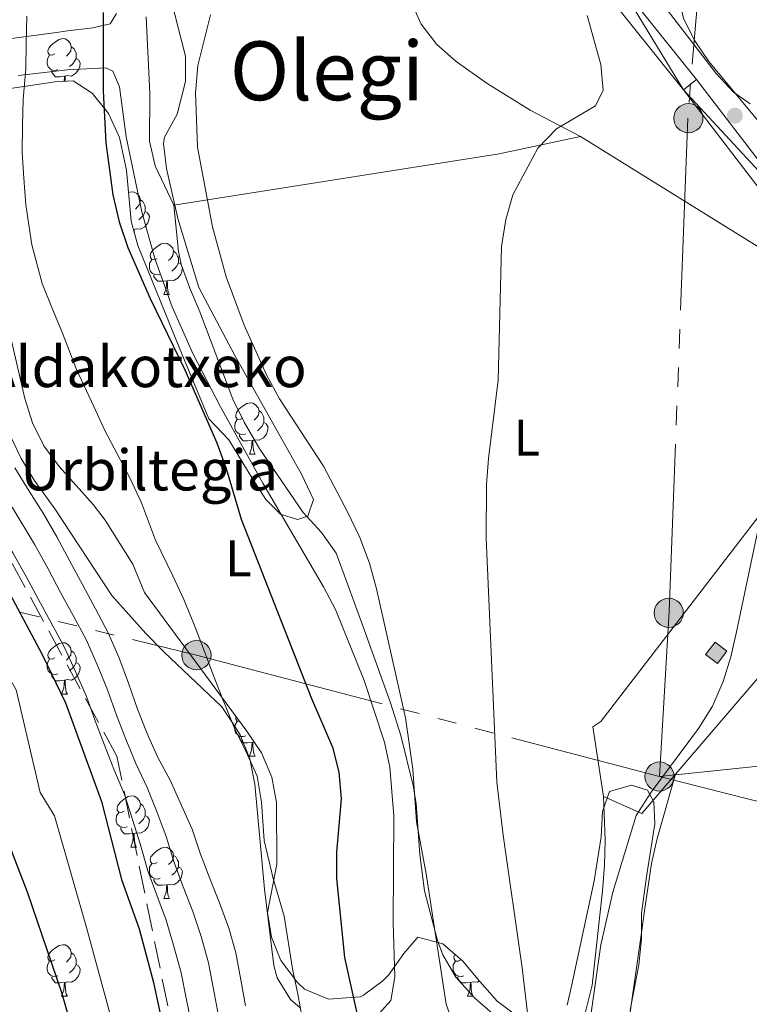
# Model space of a CAD drawing. Extents: x 622792 to 627301, y 780249 to 783300.
# Drawn here: x 625911 to 626053, y 781682 to 781874 of the extents above; entities that cross this region are included whole.
import ezdxf
from ezdxf.enums import TextEntityAlignment as Align

# ---------------------------------------------------------------- set-up
doc = ezdxf.new("R2010")
doc.units = 0
doc.header["$MEASUREMENT"] = 0
doc.linetypes.add('5elect', pattern=[127.5, 75, -7.5, 7.5, -7.5, 7.5, -7.5, 7.5, -7.5])
doc.linetypes.add('DGN Style 3', pattern=[7.49273, 5.35195, -2.14078])
for name, color, linetype in [('Nivel 11', 7, 'Continuous'), ('Nivel 15', 7, 'Continuous'), ('Nivel 16', 7, 'Continuous'), ('Nivel 20', 7, 'Continuous'), ('Nivel 21', 7, 'Continuous'), ('Nivel 32', 7, 'Continuous'), ('Nivel 35', 7, 'Continuous'), ('Nivel 36', 7, 'Continuous'), ('Nivel 37', 7, 'Continuous'), ('Nivel 4', 7, 'Continuous'), ('Nivel 44', 7, 'Continuous'), ('Nivel 45', 7, 'Continuous'), ('Nivel 5', 7, 'Continuous'), ('Nivel 52', 7, 'Continuous'), ('Nivel 54', 7, 'Continuous'), ('Nivel 61', 7, 'Continuous'), ('Nivel 63', 7, 'Continuous'), ('Nivel 7', 7, 'Continuous')]:
    doc.layers.add(name, color=color, linetype=linetype)
doc.styles.add('Style-arial', font='arial.shx', dxfattribs={"bigfont": 'arialbig.shx'})
doc.styles.add('Style-arialn', font='arialn.shx', dxfattribs={"bigfont": 'arialnbig.shx'})
doc.styles.add('Style-times', font='times.shx', dxfattribs={"bigfont": 'timesbig.shx'})
doc.linetypes.add('5zonar', pattern='A,-5,[1,dgnlstyle.shx,S=0.08,R=0,X=0,Y=0],-5', length=10)

# ---------------------------------------------------------------- blocks, each defined once
blk = doc.blocks.new('5PATER')
at = {"layer": 'Nivel 7', "linetype": 'Continuous', "lineweight": 0}
h = blk.add_hatch(color=19, dxfattribs=at)
edge = h.paths.add_edge_path()
edge.add_arc((0, 0), 1.56, 315, 675)
blk = doc.blocks.new('5PELE')
at = {"layer": 'Nivel 32', "linetype": 'Continuous', "lineweight": 0}
h = blk.add_hatch(color=9, dxfattribs=at)
edge = h.paths.add_edge_path()
edge.add_arc((0, 0), 2.85, 0, 360)
at = {"layer": 'Nivel 32', "color": 8, "linetype": 'Continuous', "lineweight": 0}
blk.add_circle((0, 0, 0), 2.85, dxfattribs=at)

msp = doc.modelspace()

# ---------------------------------------------------------------- hatches: boundary and pattern name
at = {"layer": 'Nivel 52', "linetype": 'Continuous', "lineweight": 0}
msp.add_hatch(color=33, dxfattribs=at).paths.add_polyline_path([(626047.04, 781748.218), (626044.723, 781750.006), (626046.579, 781752.411), (626048.896, 781750.623)])

# ---------------------------------------------------------------- linework, layer by layer
at = {"layer": 'Nivel 11', "color": 142, "linetype": 'Continuous', "lineweight": 13}
msp.add_polyline3d([(625753.973, 781928.266, 287.536), (625768.254, 781885.462, 287.536), (625781.158, 781867.033, 287.536), (625784.766, 781863.198, 287.536), (625799.965, 781848.628, 287.536), (625820.026, 781837.67, 288.319), (625837.015, 781824.647, 289.103), (625840.88, 781820.556, 289.103), (625852.729, 781809.566, 289.886), (625870.491, 781795.776, 292.235), (625885.172, 781782.231, 293.802), (625896.527, 781766.107, 296.151), (625907.378, 781747.67, 296.151), (625909.962, 781743.061, 296.935), (625914.66, 781723.061, 297.718), (625917.501, 781718.452, 297.718), (625923.745, 781696.661, 298.501), (625931.556, 781667.947, 299.284)], dxfattribs=at)
at = {"layer": 'Nivel 15', "color": 1, "linetype": 'Continuous', "lineweight": 0, "elevation": 341.749, "flags": 128}
msp.add_lwpolyline([(626046.579, 781752.411), (626048.896, 781750.623), (626047.04, 781748.218), (626044.723, 781750.006), (626046.579, 781752.411)], dxfattribs=at)
at = {"layer": 'Nivel 16', "color": 1, "linetype": 'Continuous', "lineweight": 13, "ltscale": 0.5}
msp.add_polyline3d([(626094.331, 781791.302, 344.098), (626032.247, 781718.943, 340.965), (626024.792, 781722.251, 340.965), (626022.686, 781735.845, 340.965), (626024.222, 781736.877, 340.182), (626072.995, 781800.202, 341.748)], dxfattribs=at)
at = {"layer": 'Nivel 20', "color": 19, "linetype": 'Continuous', "lineweight": 0, "ltscale": 0.5}
msp.add_polyline3d([(625940.793, 781837.773, 329.35), (626004.402, 781847.773, 334.833), (626020.301, 781851.171, 336.399), (626054.774, 781829.746, 339.532), (626058.124, 781826.423, 340.315), (626067.888, 781823.381, 341.099), (626075.112, 781813.022, 341.882)], dxfattribs=at)
at = {"layer": 'Nivel 21', "color": 19, "linetype": 'DGN Style 3', "lineweight": 0}
msp.add_polyline3d([(625941.363, 781667.473, 301.513), (625941.101, 781674.018, 301.688), (625929.684, 781730.138, 306.733), (625901.029, 781782.773, 304.967), (625873.937, 781825.507, 305.733), (625860.913, 781842.704, 303.449), (625863.518, 781854.691, 303.782), (625868.728, 781873.973, 304.994), (625857.787, 781894.297, 303.997), (625850.004, 781942.611, 303.222), (625845.315, 781971.795, 302.479), (625830.206, 781993.683, 301.247), (625801.552, 782022.867, 300.085), (625754.211, 782056.607, 299.855), (625722.952, 782081.622, 299.527), (625706.28, 782104.031, 295.472), (625707.843, 782112.369, 295.757)], dxfattribs=at)
at = {"layer": 'Nivel 21', "color": 19, "linetype": 'Continuous', "lineweight": 13}
for points in [[(625921.261, 782011.844, 324.574), (625933.903, 781994.698, 324.839), (625939.788, 781986.913, 325.775), (625958.268, 781963.536, 327.648), (625986.399, 781930.506, 330.788), (626011.424, 781901.07, 333.138), (626027.34, 781881.798, 334.843), (626042.944, 781862.28, 336.636), (626064.186, 781834.624, 339.287), (626083.149, 781811.741, 341.753), (626089.042, 781804.329, 342.453), (626139.144, 781741.319, 348.408), (626164.4, 781710.407, 351.935), (626177.029, 781694.299, 352.718), (626191.766, 781676.602, 354.285)], [(625915.342, 782010.626, 323.665), (625920.925, 782003.629, 324.066), (625937.314, 781984.858, 325.775), (625955.782, 781961.496, 327.648), (625983.95, 781928.422, 330.788), (626008.959, 781899.005, 333.138), (626024.845, 781879.77, 334.843), (626040.413, 781860.297, 336.636), (626061.672, 781832.618, 339.287), (626080.653, 781809.714, 341.753), (626136.641, 781739.301, 348.408), (626161.89, 781708.398, 351.935), (626174.528, 781692.278, 352.718), (626189.226, 781674.627, 354.285)]]:
    msp.add_polyline3d(points, dxfattribs=at)
at = {"layer": 'Nivel 32', "color": 6, "linetype": '5elect', "lineweight": 0, "ltscale": 0.5}
for points in [[(626000.975, 782132.688, 307.962), (626054.881, 782074.728, 329.859), (626050.569, 781966.174, 333.988), (626041.226, 781854.744, 336.927), (626037.632, 781758.411, 338.676), (626035.71, 781726.149, 339.904), (626128.852, 781735.792, 347.737), (626263.727, 781749.407, 385.428), (626363.521, 781759.617, 408.331), (626492.952, 781771.53, 405.451), (626668.19, 781765.273, 388.141), (626789.153, 781761.869, 402.96), (626900.152, 781756.744, 405.404), (627024.139, 781754.474, 400.277), (627098.73, 781755.124, 417.775)], [(625505.54, 781863.395, 305.988), (625539.517, 781853.597, 304.776), (625661.69, 781821.83, 303.084), (625775.996, 781793.871, 302.967), (625870.828, 781768, 302.337), (625945.22, 781749.847, 320.709), (626035.71, 781726.149, 339.904), (626133.986, 781701.262, 348.94), (626168.165, 781691.546, 352.215), (626206.269, 781697.786, 363.324), (626269.17, 781712.535, 382.277), (626332.071, 781726.149, 396.82), (626392.553, 781740.898, 406.612), (626426.857, 781745.619, 408.505)]]:
    msp.add_polyline3d(points, dxfattribs=at)
at = {"layer": 'Nivel 35', "color": 92, "linetype": '5zonar', "lineweight": 0, "ltscale": 0.5}
for points in [[(625938.265, 781885.705, 331.979), (625943.061, 781866.834, 331.979), (625943.099, 781861.892, 331.979), (625941.462, 781855.536, 331.979), (625939.013, 781851.021, 331.979), (625938.815, 781849.777, 331.979), (625939.366, 781844.938, 331.894), (625941.57, 781835.137, 331.457), (625945.7, 781821.675, 331.196), (625952.749, 781808.408, 331.491), (625965.757, 781785.206, 331.979), (625968.112, 781780.24, 332.499)], [(625968.112, 781780.24, 332.499), (625967.021, 781776.999, 332.762), (625964.97, 781776.375, 332.762), (625961.681, 781777.389, 332.762), (625958.796, 781780.252, 332.762), (625956.116, 781784.433, 332.241), (625951.564, 781791.927, 330.413), (625947.647, 781796.018, 329.629), (625941.895, 781809.837, 328.556), (625933.76, 781829.841, 328.063), (625932.477, 781834.606, 327.8), (625931.539, 781844.559, 327.057), (625930.187, 781850.975, 326.497), (625928.012, 781855.672, 326.025), (625924.829, 781859.644, 325.478), (625921.11, 781862.027, 324.93), (625917.621, 781861.808, 324.147), (625907.945, 781860.427, 322.93)], [(625907.449, 781818.313, 322.682), (625911.701, 781799.985, 324.147), (625913.196, 781795.261, 325.038), (625915.433, 781790.76, 325.713), (625918.371, 781786.732, 325.713), (625925.058, 781779.269, 325.713), (625927.398, 781776.229, 325.713), (625932.769, 781767.626, 325.713), (625935.049, 781762.092, 327.28), (625955.101, 781735.026, 329.251), (625957.961, 781730.767, 329.629), (625959.99, 781726.021, 329.914), (625960.871, 781721.06, 330.149), (625960.92, 781709.015, 330.413), (625959.109, 781699.564, 330.413), (625959.86, 781694.775, 330.413), (625961.729, 781690.227, 330.413), (625964.966, 781685.937, 330.413), (625966.353, 781684.604, 330.413), (625971.02, 781682.669, 330.997), (625977.24, 781683.15, 331.882), (625977.855, 781683.417, 331.979), (625981.623, 781686.237, 333.996), (625982.768, 781687.337, 334.329), (625985.759, 781691.581, 334.329), (625988.488, 781694.75, 334.329), (625993.357, 781693.505, 334.329), (625997.276, 781690.089, 334.7), (626000.638, 781686.103, 335.683), (626004.003, 781682.289, 337.08), (626007.664, 781679.561, 338.694)], [(626017.694, 781681.518, 341.378), (626018.501, 781685.217, 342.161), (626022.938, 781705.766, 342.161), (626024.342, 781714.395, 342.161), (626024.606, 781719.321, 342.161), (626025.95, 781723.229, 342.161), (626030.257, 781724.478, 342.161), (626033.341, 781723.463, 342.161), (626034.581, 781721.21, 342.161), (626034.803, 781716.899, 342.944), (626033.227, 781707.023, 342.931), (626032.202, 781699.437, 343.727), (626032.23, 781694.436, 343.727), (626031.655, 781689.346, 343.727), (626030.017, 781680.539, 343.727)]]:
    msp.add_polyline3d(points, dxfattribs=at)
at = {"layer": 'Nivel 36', "color": 92, "linetype": 'Continuous', "lineweight": 0, "flags": 128}
for points in [[(625917.583, 781867.305), (625917.053, 781867.04), (625916.523, 781867.095), (625916.258, 781867.465), (625916.203, 781867.89), (625916.363, 781868.41), (625916.843, 781869.005), (625917.478, 781869.535), (625918.378, 781870.12), (625919.123, 781870.28), (625919.548, 781870.225), (625920.078, 781869.91), (625920.608, 781869.325), (625920.768, 781868.685), (625920.658, 781867.835), (625920.233, 781867.305), (625919.813, 781866.88)], [(625920.768, 781868.685), (625921.243, 781868.37), (625921.558, 781867.73), (625921.718, 781867.41), (625921.718, 781866.83), (625921.718, 781866.405), (625921.348, 781865.715), (625920.928, 781865.235), (625920.448, 781864.815)], [(625918.168, 781864.225), (625917.743, 781864.065), (625917.158, 781864.125), (625916.683, 781864.335), (625916.258, 781864.76), (625916.043, 781865.345), (625916.043, 781865.765), (625916.098, 781866.35), (625916.523, 781867.04)], [(625921.718, 781866.405), (625922.173, 781866.155), (625922.518, 781865.54), (625922.408, 781864.815), (625922.198, 781864.175), (625921.613, 781863.435), (625920.818, 781862.955), (625919.968, 781863.06), (625919.538, 781862.93)], [(625919.428, 781862.93), (625918.538, 781862.845), (625917.693, 781862.845), (625917.268, 781863.275), (625916.948, 781863.75), (625916.948, 781864.065)], [(625919.355, 781861.917), (625919.428, 781862.93), (625919.538, 781862.93), (625919.573, 781862.345), (625919.594, 781861.932)], [(625931.947, 781840.225), (625932.626, 781840.371), (625933.051, 781840.316), (625933.581, 781840.001), (625934.111, 781839.416), (625934.271, 781838.776), (625934.161, 781837.926), (625933.736, 781837.396), (625933.316, 781836.971)], [(625934.271, 781838.776), (625934.746, 781838.461), (625935.061, 781837.821), (625935.221, 781837.501), (625935.221, 781836.921), (625935.221, 781836.496), (625934.851, 781835.806), (625934.431, 781835.326), (625933.951, 781834.906)], [(625935.221, 781836.496), (625935.676, 781836.246), (625936.021, 781835.631), (625935.911, 781834.906), (625935.701, 781834.266), (625935.116, 781833.526), (625934.321, 781833.046), (625933.471, 781833.151), (625933.041, 781833.021)], [(625932.931, 781833.021), (625932.904, 781833.018)], [(625932.925, 781832.941), (625932.931, 781833.021), (625933.041, 781833.021), (625933.076, 781832.436), (625933.079, 781832.369)], [(625937.561, 781827.361), (625937.031, 781827.096), (625936.501, 781827.151), (625936.236, 781827.521), (625936.181, 781827.946), (625936.341, 781828.466), (625936.821, 781829.061), (625937.456, 781829.591), (625938.356, 781830.176), (625939.101, 781830.336), (625939.526, 781830.281), (625940.056, 781829.966), (625940.586, 781829.381), (625940.746, 781828.741), (625940.636, 781827.891), (625940.211, 781827.361), (625939.791, 781826.936)], [(625938.146, 781824.281), (625937.721, 781824.121), (625937.136, 781824.181), (625936.661, 781824.391), (625936.236, 781824.816), (625936.021, 781825.401), (625936.021, 781825.821), (625936.076, 781826.406), (625936.501, 781827.096)], [(625940.746, 781828.741), (625941.221, 781828.426), (625941.536, 781827.786), (625941.696, 781827.466), (625941.696, 781826.886), (625941.696, 781826.461), (625941.326, 781825.771), (625940.906, 781825.291), (625940.426, 781824.871)], [(625941.696, 781826.461), (625942.151, 781826.211), (625942.496, 781825.596), (625942.386, 781824.871), (625942.176, 781824.231), (625941.591, 781823.491), (625940.796, 781823.011), (625939.946, 781823.116), (625939.516, 781822.986)], [(625939.406, 781822.986), (625938.516, 781822.901), (625937.671, 781822.901), (625937.246, 781823.331), (625936.926, 781823.806), (625936.926, 781824.121)], [(625938.861, 781820.301), (625939.296, 781821.461), (625939.406, 781822.986), (625939.516, 781822.986), (625939.551, 781822.401), (625939.586, 781821.716), (625939.656, 781821.101), (625939.771, 781820.701), (625939.986, 781820.301)], [(625938.861, 781820.301), (625939.986, 781820.301)], [(625954.274, 781796.173), (625953.744, 781795.908), (625953.214, 781795.963), (625952.949, 781796.333), (625952.894, 781796.758), (625953.054, 781797.278), (625953.534, 781797.873), (625954.169, 781798.403), (625955.069, 781798.988), (625955.814, 781799.148), (625956.239, 781799.093), (625956.769, 781798.778), (625957.299, 781798.193), (625957.459, 781797.553), (625957.349, 781796.703), (625956.924, 781796.173), (625956.504, 781795.748)], [(625957.459, 781797.553), (625957.934, 781797.238), (625958.249, 781796.598), (625958.409, 781796.278), (625958.409, 781795.698), (625958.409, 781795.273), (625958.039, 781794.583), (625957.619, 781794.103), (625957.139, 781793.683)], [(625954.859, 781793.093), (625954.434, 781792.933), (625953.849, 781792.993), (625953.374, 781793.203), (625952.949, 781793.628), (625952.734, 781794.213), (625952.734, 781794.633), (625952.789, 781795.218), (625953.214, 781795.908)], [(625958.409, 781795.273), (625958.864, 781795.023), (625959.209, 781794.408), (625959.099, 781793.683), (625958.889, 781793.043), (625958.304, 781792.303), (625957.509, 781791.823), (625956.659, 781791.928), (625956.229, 781791.798)], [(625956.119, 781791.798), (625955.229, 781791.713), (625954.384, 781791.713), (625953.959, 781792.143), (625953.639, 781792.618), (625953.639, 781792.933)], [(625955.574, 781789.113), (625956.009, 781790.273), (625956.119, 781791.798), (625956.229, 781791.798), (625956.264, 781791.213), (625956.299, 781790.528), (625956.369, 781789.913), (625956.484, 781789.513), (625956.699, 781789.113)], [(625955.574, 781789.113), (625956.699, 781789.113)], [(625917.583, 781749.321), (625917.053, 781749.056), (625916.523, 781749.111), (625916.258, 781749.481), (625916.203, 781749.906), (625916.363, 781750.426), (625916.843, 781751.021), (625917.478, 781751.551), (625918.378, 781752.136), (625919.123, 781752.296), (625919.548, 781752.241), (625920.078, 781751.926), (625920.608, 781751.341), (625920.768, 781750.701), (625920.658, 781749.851), (625920.233, 781749.321), (625919.813, 781748.896)], [(625920.768, 781750.701), (625921.243, 781750.386), (625921.558, 781749.746), (625921.718, 781749.426), (625921.718, 781748.846), (625921.718, 781748.421), (625921.348, 781747.731), (625920.928, 781747.251), (625920.448, 781746.831)], [(625918.168, 781746.241), (625917.743, 781746.081), (625917.158, 781746.141), (625916.683, 781746.351), (625916.258, 781746.776), (625916.043, 781747.361), (625916.043, 781747.781), (625916.098, 781748.366), (625916.523, 781749.056)], [(625921.718, 781748.421), (625922.173, 781748.171), (625922.518, 781747.556), (625922.408, 781746.831), (625922.198, 781746.191), (625921.613, 781745.451), (625920.818, 781744.971), (625919.968, 781745.076), (625919.538, 781744.946)], [(625919.428, 781744.946), (625918.538, 781744.861), (625917.693, 781744.861), (625917.268, 781745.291), (625916.948, 781745.766), (625916.948, 781746.081)], [(625918.883, 781742.261), (625919.318, 781743.421), (625919.428, 781744.946), (625919.538, 781744.946), (625919.573, 781744.361), (625919.608, 781743.676), (625919.678, 781743.061), (625919.793, 781742.661), (625920.008, 781742.261)], [(625918.883, 781742.261), (625920.008, 781742.261)], [(625954.859, 781734.101), (625954.434, 781733.941), (625953.849, 781734.001), (625953.374, 781734.211), (625952.949, 781734.636), (625952.734, 781735.221), (625952.734, 781735.641), (625952.789, 781736.226), (625953.214, 781736.916)], [(625953.697, 781736.921), (625953.214, 781736.971), (625952.949, 781737.341), (625952.894, 781737.766), (625952.946, 781737.935)], [(625956.119, 781732.806), (625955.229, 781732.721), (625954.384, 781732.721), (625953.959, 781733.151), (625953.639, 781733.626), (625953.639, 781733.941)], [(625956.531, 781732.897), (625956.229, 781732.806)], [(625955.574, 781730.121), (625956.009, 781731.281), (625956.119, 781732.806), (625956.229, 781732.806), (625956.264, 781732.221), (625956.299, 781731.536), (625956.369, 781730.921), (625956.484, 781730.521), (625956.699, 781730.121)], [(625955.574, 781730.121), (625956.699, 781730.121)], [(625931.086, 781719.412), (625930.556, 781719.147), (625930.026, 781719.202), (625929.761, 781719.572), (625929.706, 781719.997), (625929.866, 781720.517), (625930.346, 781721.112), (625930.981, 781721.642), (625931.881, 781722.227), (625932.626, 781722.387), (625933.051, 781722.332), (625933.581, 781722.017), (625934.111, 781721.432), (625934.271, 781720.792), (625934.161, 781719.942), (625933.736, 781719.412), (625933.316, 781718.987)], [(625934.271, 781720.792), (625934.746, 781720.477), (625935.061, 781719.837), (625935.221, 781719.517), (625935.221, 781718.937), (625935.221, 781718.512), (625934.851, 781717.822), (625934.431, 781717.342), (625933.951, 781716.922)], [(625931.671, 781716.332), (625931.246, 781716.172), (625930.661, 781716.232), (625930.186, 781716.442), (625929.761, 781716.867), (625929.546, 781717.452), (625929.546, 781717.872), (625929.601, 781718.457), (625930.026, 781719.147)], [(625935.221, 781718.512), (625935.676, 781718.262), (625936.021, 781717.647), (625935.911, 781716.922), (625935.701, 781716.282), (625935.116, 781715.542), (625934.321, 781715.062), (625933.471, 781715.167), (625933.041, 781715.037)], [(625932.931, 781715.037), (625932.041, 781714.952), (625931.196, 781714.952), (625930.771, 781715.382), (625930.451, 781715.857), (625930.451, 781716.172)], [(625932.386, 781712.352), (625932.821, 781713.512), (625932.931, 781715.037), (625933.041, 781715.037), (625933.076, 781714.452), (625933.111, 781713.767), (625933.181, 781713.152), (625933.296, 781712.752), (625933.511, 781712.352)], [(625932.386, 781712.352), (625933.511, 781712.352)], [(625937.561, 781709.377), (625937.031, 781709.112), (625936.501, 781709.167), (625936.236, 781709.537), (625936.181, 781709.962), (625936.341, 781710.482), (625936.821, 781711.077), (625937.456, 781711.607), (625938.356, 781712.192), (625939.101, 781712.352), (625939.526, 781712.297), (625940.056, 781711.982), (625940.586, 781711.397), (625940.746, 781710.757), (625940.636, 781709.907), (625940.211, 781709.377), (625939.791, 781708.952)], [(625940.746, 781710.757), (625941.221, 781710.442), (625941.536, 781709.802), (625941.696, 781709.482), (625941.696, 781708.902), (625941.696, 781708.477), (625941.326, 781707.787), (625940.906, 781707.307), (625940.426, 781706.887)], [(625938.146, 781706.297), (625937.721, 781706.137), (625937.136, 781706.197), (625936.661, 781706.407), (625936.236, 781706.832), (625936.021, 781707.417), (625936.021, 781707.837), (625936.076, 781708.422), (625936.501, 781709.112)], [(625941.696, 781708.477), (625942.151, 781708.227), (625942.496, 781707.612), (625942.386, 781706.887), (625942.176, 781706.247), (625941.591, 781705.507), (625940.796, 781705.027), (625939.946, 781705.132), (625939.516, 781705.002)], [(625939.406, 781705.002), (625938.516, 781704.917), (625937.671, 781704.917), (625937.246, 781705.347), (625936.926, 781705.822), (625936.926, 781706.137)], [(625938.861, 781702.317), (625939.296, 781703.477), (625939.406, 781705.002), (625939.516, 781705.002), (625939.551, 781704.417), (625939.586, 781703.732), (625939.656, 781703.117), (625939.771, 781702.717), (625939.986, 781702.317)], [(625938.861, 781702.317), (625939.986, 781702.317)], [(625917.583, 781690.329), (625917.053, 781690.064), (625916.523, 781690.119), (625916.258, 781690.489), (625916.203, 781690.914), (625916.363, 781691.434), (625916.843, 781692.029), (625917.478, 781692.559), (625918.378, 781693.144), (625919.123, 781693.304), (625919.548, 781693.249), (625920.078, 781692.934), (625920.608, 781692.349), (625920.768, 781691.709), (625920.658, 781690.859), (625920.233, 781690.329), (625919.813, 781689.904)], [(625920.768, 781691.709), (625921.243, 781691.394), (625921.558, 781690.754), (625921.718, 781690.434), (625921.718, 781689.854), (625921.718, 781689.429), (625921.348, 781688.739), (625920.928, 781688.259), (625920.448, 781687.839)], [(625996.91, 781690.329), (625996.38, 781690.064), (625995.85, 781690.119), (625995.585, 781690.489), (625995.53, 781690.914), (625995.69, 781691.434), (625995.708, 781691.456)], [(625918.168, 781687.249), (625917.743, 781687.089), (625917.158, 781687.149), (625916.683, 781687.359), (625916.258, 781687.784), (625916.043, 781688.369), (625916.043, 781688.789), (625916.098, 781689.374), (625916.523, 781690.064)], [(625921.718, 781689.429), (625922.173, 781689.179), (625922.518, 781688.564), (625922.408, 781687.839), (625922.198, 781687.199), (625921.613, 781686.459), (625920.818, 781685.979), (625919.968, 781686.084), (625919.538, 781685.954)], [(625997.495, 781687.249), (625997.07, 781687.089), (625996.485, 781687.149), (625996.01, 781687.359), (625995.585, 781687.784), (625995.37, 781688.369), (625995.37, 781688.789), (625995.425, 781689.374), (625995.85, 781690.064)], [(625919.428, 781685.954), (625918.538, 781685.869), (625917.693, 781685.869), (625917.268, 781686.299), (625916.948, 781686.774), (625916.948, 781687.089)], [(625998.755, 781685.954), (625997.865, 781685.869), (625997.02, 781685.869), (625996.595, 781686.299), (625996.275, 781686.774), (625996.275, 781687.089)], [(625918.883, 781683.269), (625919.318, 781684.429), (625919.428, 781685.954), (625919.538, 781685.954), (625919.573, 781685.369), (625919.608, 781684.684), (625919.678, 781684.069), (625919.793, 781683.669), (625920.008, 781683.269)], [(625998.21, 781683.269), (625998.645, 781684.429), (625998.755, 781685.954), (625998.865, 781685.954), (625998.9, 781685.369), (625998.935, 781684.684), (625999.005, 781684.069), (625999.12, 781683.669), (625999.335, 781683.269)], [(626000.541, 781686.218), (626000.145, 781685.979), (625999.295, 781686.084), (625998.865, 781685.954)], [(625918.883, 781683.269), (625920.008, 781683.269)], [(625998.21, 781683.269), (625999.335, 781683.269)]]:
    msp.add_lwpolyline(points, dxfattribs=at)
at = {"layer": 'Nivel 36', "color": 92, "linetype": 'Continuous', "lineweight": 0}
for points in [[(626062.902, 781844.742, 336.645), (626045.368, 781865.822, 334.295), (626042.591, 781869.846, 333.371), (626040.408, 781874.221, 332.729), (626039.573, 781877.913, 332.729), (626040.761, 781889.21, 332.729), (626042.183, 781899.099, 333.149), (626042.962, 781903.796, 333.512), (626045.617, 781913.315, 335.029), (626046.635, 781919.048, 335.133), (626046.589, 781921.467, 335.078), (626045.013, 781931.312, 334.742), (626043.025, 781940.548, 334.295), (626039.268, 781956.343, 332.729), (626038.22, 781961.882, 332.729), (626037.434, 781966.816, 332.329), (626036.74, 781972.758, 331.945), (626036.911, 781977.754, 331.945), (626037.328, 781979.947, 331.945), (626039.569, 781984.677, 332.729), (626044.465, 781992.704, 333.512), (626047.529, 781996.822, 333.512), (626056.504, 782011.845, 333.512)], [(625986.71, 781878.49, 331.731), (625989.161, 781873.121, 331.699), (625992.182, 781869.111, 331.971), (625995.992, 781865.836, 332.29), (626002.014, 781861.534, 332.927), (626010.439, 781856.311, 334.034), (626020.301, 781851.171, 335.615)], [(625929.611, 781875.2, 323.866), (625928.336, 781873.142, 323.866), (625925.003, 781872.359, 323.083), (625920.01, 781871.769, 323.331), (625918.333, 781871.563, 323.083), (625902.686, 781869.449, 317.601)], [(625940.793, 781837.773, 328.567), (625937.17, 781845.458, 328.567), (625936.028, 781850.249, 328.567), (625936.088, 781859.569, 328.567), (625935.383, 781874.535, 327.806)], [(625910.41, 781863.063, 319.95), (625920.031, 781864.195, 322.827), (625927.507, 781864.581, 323.083), (625928.885, 781863.904, 323.083), (625930.18, 781860.83, 323.083), (625931.502, 781851.082, 323.083), (625934.548, 781836.414, 323.635), (625937.121, 781827.307, 324.168), (625940.465, 781817.896, 324.931), (625944.513, 781808.763, 325.419), (625949.929, 781798.384, 325.433), (625958.199, 781783.432, 325.433), (625970.083, 781763.203, 325.433), (625972.374, 781758.763, 325.531), (625978.021, 781744.882, 326.188), (625981.955, 781732.854, 326.216), (625983.032, 781727.979, 326.216), (625983.826, 781718.476, 326.216), (625983.683, 781697.554, 326.216), (625983.981, 781687.033, 326.216), (625983.229, 781682.41, 325.433), (625979.894, 781678.721, 325.433)], [(626003.141, 781679.82, 334.049), (625999.578, 781682.904, 332.287), (625995.928, 781686.978, 330.916), (625993.406, 781691.312, 330.887), (625992.307, 781694.15, 330.916), (625989.81, 781703.817, 330.181), (625988.882, 781710.915, 330.133), (625988.14, 781720.9, 330.133), (625987.569, 781724.416, 330.133), (625985.197, 781734.145, 330.133), (625983.144, 781740.567, 330.133), (625978.05, 781754.654, 329.35), (625974.559, 781764.31, 329.35), (625972.508, 781769.784, 329.35), (625969.64, 781773.829, 329.35), (625966.061, 781777.714, 329.35), (625957.607, 781790.08, 328.547), (625954.527, 781795.348, 328.866), (625952.343, 781799.831, 329.266), (625945.89, 781816.903, 330.133), (625943.944, 781821.511, 329.623), (625942.217, 781826.165, 328.747), (625941.738, 781828.692, 328.567), (625940.793, 781837.773, 328.567)], [(625965.516, 781680.958, 320), (625963.602, 781682.632, 319.346), (625961.011, 781686.826, 318.493), (625960.361, 781689.251, 318.237), (625958.495, 781704.124, 318.333), (625956.63, 781724.654, 319.892), (625955.696, 781729.305, 320), (625955.639, 781729.587, 319.995), (625953.797, 781734.308, 319.908), (625952.261, 781736.612, 320), (625950.156, 781739.771, 320.408), (625938.822, 781750.506, 323.083), (625935.35, 781754.07, 322.752), (625928.718, 781761.486, 321.537), (625917.545, 781778.469, 320.761), (625913.54, 781784.028, 320.733), (625910.994, 781788.284, 320.129), (625908.839, 781792.747, 319.317)], [(626038.834, 781726.62, 341.096), (626035.29, 781714.032, 341.096), (626034.163, 781709.159, 341.314), (626032.779, 781699.907, 341.879), (626032.031, 781694.258, 341.096), (626029.495, 781676.508, 341.096)], [(626024.792, 781722.251, 338.749), (626025.081, 781713.782, 339.532), (626024.999, 781708.802, 339.807), (626024.561, 781703.816, 339.803), (626022.581, 781685.409, 339.076), (626020.855, 781678.605, 338.749)]]:
    msp.add_polyline3d(points, dxfattribs=at)
at = {"layer": 'Nivel 4', "color": 25, "linetype": 'Continuous', "lineweight": 30, "flags": 128}
for points, elevation in [([(625823.33, 781881.52), (625831.276, 781862.242), (625833.716, 781857.744), (625844.682, 781840.429), (625861.577, 781820.916), (625876.84, 781805.973), (625886.712, 781793.295), (625893.74, 781785.317), (625902.468, 781772.568), (625907.683, 781763.775), (625915.069, 781750.011), (625919.614, 781740.543), (625926.686, 781721.261), (625930.579, 781706.072), (625934.048, 781696.397), (625936.847, 781685.913), (625939.04, 781675.56)], 300), ([(625927.005, 781875.356), (625926.997, 781860.083), (625927.507, 781849.926), (625928.892, 781839.773), (625930.124, 781834.463), (625931.825, 781829.491), (625936.17, 781819.55), (625942.952, 781805.583), (625949.197, 781791.344), (625951.033, 781786.305), (625953.964, 781776.427), (625967.69, 781741.361), (625971.831, 781731.891), (625973.061, 781726.984), (625973.485, 781721.806), (625972.584, 781711.374), (625972.603, 781706.261), (625974.144, 781690.793), (625977.567, 781675.534)], 325), ([(625912.222, 781703.578), (625906.378, 781718.626), (625897.827, 781737.767), (625893.215, 781747.235), (625885.425, 781760.795), (625882.315, 781764.752), (625870.904, 781775.204), (625862.468, 781782.1), (625850.991, 781792.349), (625842.555, 781799.112), (625830.269, 781809.627), (625817.383, 781818.996), (625813.067, 781821.67), (625804.566, 781827.692), (625800.25, 781830.299), (625781.111, 781838.702), (625771.539, 781843.509), (625761.567, 781847.305)], 300), ([(625921.756, 781674.013), (625918.892, 781683.892), (625912.222, 781703.578)], 300)]:
    msp.add_lwpolyline(points, dxfattribs=dict(at, elevation=elevation))
at = {"layer": 'Nivel 5', "color": 25, "linetype": 'Continuous', "lineweight": 0, "flags": 128}
for points, elevation in [([(626053.43, 781857.53), (626050.192, 781859.805), (626046.814, 781863.492), (626033.966, 781880.194)], 335), ([(625868.093, 781878.42), (625868.852, 781873.445), (625869.679, 781868.402), (625870.304, 781863.358), (625870.325, 781858.111), (625869.807, 781852.727), (625869.019, 781847.745), (625867.963, 781842.493), (625867.714, 781837.245), (625868.743, 781832.337), (625870.78, 781827.367), (625872.75, 781822.665), (625881.439, 781814.42), (625884.016, 781809.119), (625889.29, 781800.701), (625892.275, 781795.919), (625895.09, 781791.783), (625898.274, 781787.309), (625900.948, 781782.946), (625905.832, 781775.677), (625909.315, 781769.833), (625911.95, 781765.25), (625914.362, 781760.746), (625916.773, 781756.287)], 305), ([(625912.102, 781874.647), (625911.977, 781869.355), (625911.851, 781864.298), (625911.357, 781858.43), (625911.224, 781853.308), (625911.196, 781848.035), (625911.51, 781843), (625911.875, 781837.811), (625913.049, 781829.978), (625915.096, 781822.451), (625916.948, 781817.775), (625919.037, 781812.744), (625921.796, 781805.658), (625925.147, 781798.438), (625927.338, 781793.731), (625929.764, 781789.16), (625932.232, 781784.471), (625934.471, 781779.636), (625937.224, 781772.314), (625940.642, 781765.353), (625942.774, 781760.742), (625944.737, 781755.962), (625946.6, 781751.081), (625948.396, 781746.234), (625950.258, 781741.521), (625952.672, 781735.606), (625954.893, 781731.1), (625957.082, 781726.204), (625957.909, 781721.162), (625958.476, 781713.629)], 320), ([(625947.998, 781874.934), (625945.48, 781865.035), (625945.03, 781859.718), (625945.408, 781849.089), (625948.361, 781833.492), (625951.023, 781823.747), (625954.558, 781814.342), (625958.901, 781804.604), (625961.476, 781799.904), (625970.072, 781786.751), (625974.749, 781777.821), (625977.123, 781772.852)], 330), ([(626021.608, 781874.764), (626024.269, 781865.221), (626024.692, 781860.177), (626023.224, 781857.143), (626015.572, 781852.673), (626011.953, 781848.892), (626007.077, 781839.79), (626005.683, 781834.941), (626004.829, 781829.69), (626004.19, 781803.583), (626002.299, 781788.237), (626001.915, 781783.189), (626001.821, 781772.694), (626003.957, 781725.069), (626005.141, 781714.713), (626008.875, 781688.758), (626010.126, 781678.335)], 335), ([(625909.716, 781786.458), (625912.56, 781781.895), (625915.267, 781777.599), (625917.909, 781772.967), (625920.484, 781768.201), (625922.992, 781763.501), (625925.499, 781758.936), (625927.939, 781754.37), (625930.043, 781749.467), (625931.947, 781744.361), (625933.716, 781739.322), (625935.618, 781734.553), (625937.655, 781729.852), (625940.094, 781725.421), (625942.333, 781720.518), (625944.369, 781715.884), (625946.003, 781710.979), (625947.838, 781706.209), (625949.74, 781701.507), (625951.576, 781696.536), (625952.94, 781691.697), (625953.903, 781686.453), (625954.797, 781681.343)], 315), ([(626056.212, 781780.358), (626050.796, 781754.435), (626049.672, 781749.519), (626048.143, 781744.736), (626046.076, 781739.884), (626043.335, 781735.501), (626034.099, 781723.086), (626031.156, 781718.566), (626026.572, 781703.546), (626024.257, 781693.31), (626020.589, 781667.596)], 340), ([(625909.196, 781778.786), (625913.612, 781771.4), (625916.217, 781766.725), (625918.677, 781762.123), (625921.136, 781757.611), (625923.649, 781752.917), (625925.772, 781748.145), (625927.836, 781743.088), (625929.589, 781738.164), (625931.431, 781733.42), (625933.363, 781728.721), (625935.624, 781724.034), (625937.531, 781719.151), (625939.302, 781714.447), (625940.861, 781709.343), (625942.647, 781704.594), (625944.509, 781699.803), (625946.163, 781694.879), (625947.575, 781689.769), (625948.563, 781684.642), (625949.544, 781679.415)], 310), ([(625977.123, 781772.852), (625979.026, 781767.813), (625980.391, 781762.84), (625986.073, 781737.633), (625987.525, 781727.614), (625988.237, 781717.323), (625990.093, 781707.172), (625994.027, 781681.688), (625995.796, 781676.717)], 330), ([(625916.773, 781756.287), (625919.359, 781751.464), (625921.502, 781746.824), (625923.725, 781741.815), (625925.462, 781737.006), (625927.244, 781732.287), (625929.071, 781727.59), (625931.155, 781722.647), (625932.729, 781717.784), (625934.235, 781713.01), (625935.72, 781707.707), (625937.456, 781702.979), (625939.278, 781698.1), (625940.75, 781693.222), (625942.211, 781687.841), (625943.223, 781682.831), (625944.292, 781677.487)], 305), ([(625958.476, 781713.629), (625960.22, 781706.235), (625962.337, 781698.91), (625964.023, 781688.623), (625965.017, 781683.628), (625965.944, 781678.667)], 320)]:
    msp.add_lwpolyline(points, dxfattribs=dict(at, elevation=elevation))
at = {"layer": 'Nivel 52', "color": 1, "linetype": 'Continuous', "lineweight": 0}
msp.add_3dface([(626046.579, 781752.411, 341.749), (626044.723, 781750.006, 341.749), (626047.04, 781748.218, 341.749), (626048.896, 781750.623, 341.749)], dxfattribs=at)
at = {"layer": 'Nivel 61', "color": 19, "linetype": 'Continuous', "lineweight": 0}
msp.add_3dface([(623730.94, 780659.06), (623688.92, 782972.64), (627074.86, 783034.97), (627118.01, 780721.39)], dxfattribs=at)
at = {"layer": 'Nivel 63', "color": 7, "linetype": 'Continuous', "lineweight": 0}
msp.add_3dface([(622847.076, 780248.968, -0.25), (627301.318, 780330.937, -0.25), (627246.672, 783300.445, -0.25), (622792.43, 783218.476, -0.25)], dxfattribs=at)

# ---------------------------------------------------------------- block references
at = {"layer": 'Nivel 32', "color": 8, "linetype": 'Continuous', "lineweight": 0}
for p in [(626041.367, 781854.732, 336.937), (626037.523, 781758.12, 338.672), (625945.22, 781749.847, 320.709), (626035.71, 781726.149, 339.904)]:
    msp.add_blockref('5PELE', p, dxfattribs=at)
at = {"layer": 'Nivel 7', "color": 19, "linetype": 'Continuous', "lineweight": 0}
msp.add_blockref('5PATER', (626050.456, 781855.241, 337.517), dxfattribs=at)

# ---------------------------------------------------------------- texts
at = {"layer": 'Nivel 37', "color": 92, "linetype": 'Continuous', "lineweight": 0, "style": 'Style-arialn'}
for p in [(626009.799, 781792.353, 335.306), (625953.428, 781768.779, 323.982)]:
    msp.add_text('L', height=7, dxfattribs=at).set_placement(p, align=Align.MIDDLE_CENTER)
at = {"layer": 'Nivel 44', "color": 19, "linetype": 'Continuous', "lineweight": 0, "style": 'Style-arial'}
for s, p in [('Aldakotxeko', (625903.264, 781802.201, 315.392)), ('Urbiltegia', (625910.782, 781782.028, 313.401))]:
    msp.add_text(s, height=8, dxfattribs=at).set_placement(p)
at = {"layer": 'Nivel 45', "color": 19, "linetype": 'Continuous', "lineweight": 0, "style": 'Style-times'}
msp.add_text('Olegi', height=11.5, dxfattribs=at).set_placement((625970.719, 781863.987, 330.242), align=Align.MIDDLE_CENTER)

# ---------------------------------------------------------------- meshes
at = {"layer": 'Nivel 54', "color": 21, "linetype": 'Continuous', "lineweight": 0}
mesh = msp.add_polyface(dxfattribs=at)
corners = [(626277.068, 781607.072, 363.314), (626274.294, 781612.396, 362.529), (626272.084, 781613.677, 362.141), (626264.232, 781614.511, 361.053), (626265.894, 781617.264, 361.053), (626260.027, 781617.156, 360.55), (626261.78, 781619.852, 360.55), (626240.248, 781630.455, 359.198), (626242.036, 781633.127, 359.198), (626219.93, 781643.988, 358.459), (626221.696, 781646.675, 358.459), (626209.028, 781654.898, 357.418), (626207.021, 781652.367, 357.418), (626202.361, 781656.843, 356.98), (626204.764, 781658.993, 356.98), (626197.945, 781662.604, 356.419), (626200.523, 781664.526, 356.419), (626189.226, 781674.627, 354.285), (626191.766, 781676.602, 354.285), (626177.029, 781694.299, 352.718), (626174.528, 781692.278, 352.718), (626161.89, 781708.398, 351.935), (626164.4, 781710.407, 351.935), (626139.144, 781741.319, 348.408), (626136.641, 781739.301, 348.408), (626089.042, 781804.329, 342.81), (626080.653, 781809.714, 341.753), (626083.149, 781811.741, 341.753), (626064.186, 781834.624, 339.287), (626061.672, 781832.618, 339.287), (626040.413, 781860.297, 336.636), (626042.944, 781862.28, 336.636), (626027.34, 781881.798, 334.843), (626024.845, 781879.77, 334.843)]
mesh.append_faces([[corners[k] for k in face] for face in [(0, 2, 3), (3, 4, 5), (5, 6, 7), (7, 8, 9), (9, 11, 12), (12, 11, 13), (13, 14, 15), (15, 16, 17), (17, 19, 20), (20, 19, 21), (21, 23, 24), (24, 25, 26), (26, 28, 29), (29, 28, 30), (30, 32, 33)]], dxfattribs={"vtx0": -1, "vtx1": -1, "color": 21})
mesh.append_faces([[corners[k] for k in face] for face in [(0, 1, 2), (3, 2, 4), (5, 4, 6), (7, 6, 8), (9, 8, 10), (9, 10, 11), (13, 11, 14), (15, 14, 16), (17, 16, 18), (17, 18, 19), (21, 19, 22), (21, 22, 23), (24, 23, 25), (26, 25, 27), (26, 27, 28), (30, 28, 31), (30, 31, 32)]], dxfattribs={"vtx0": -1, "vtx2": -1, "color": 21})

doc.saveas('drawing.dxf')
